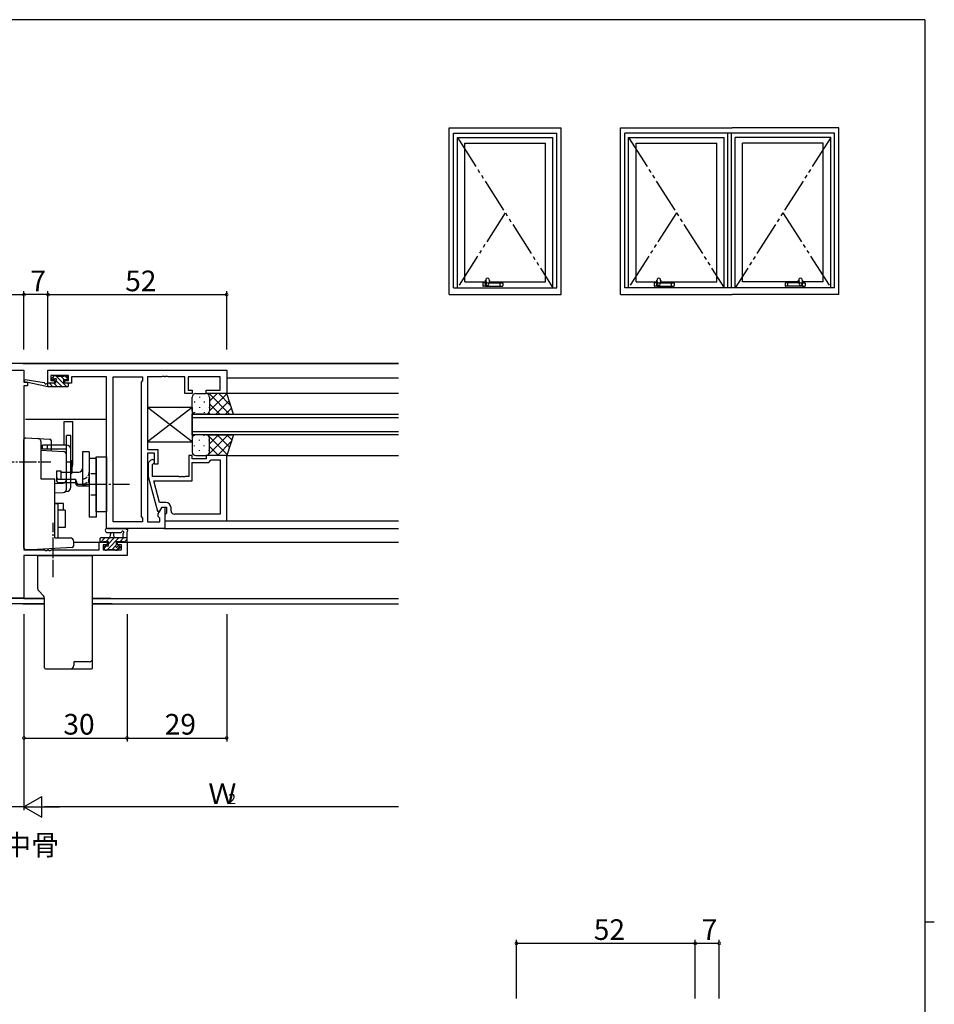
# Model space of a CAD drawing. Extents: x 0 to 793, y 0 to 564.
# Drawn here: x 509 to 776, y 275 to 561 of the extents above; entities that cross this region are included whole.
import ezdxf

# ---------------------------------------------------------------- set-up
doc = ezdxf.new("R2010")
doc.units = 0
for name, pattern in [('YCENTER_1', [13, 10, -1, 1, -1]), ('YDIVIDE_1', [15, 10, -1, 1, -1, 1, -1]), ('YHIDDEN_1', [4, 3, -1])]:
    doc.linetypes.add(name, pattern=pattern)
for name, color, linetype in [('USER1', 3, 'CONTINUOUS'), ('YKK_11', 7, 'CONTINUOUS'), ('YKK_12', 2, 'CONTINUOUS'), ('YKK_13', 4, 'CONTINUOUS'), ('YKK_A1', 4, 'CONTINUOUS'), ('YKK_D', 6, 'CONTINUOUS'), ('YKK_ZWAK', 7, 'CONTINUOUS')]:
    doc.layers.add(name, color=color, linetype=linetype)
doc.styles.get("Standard").update_dxf_attribs({"font": 'ROMANS.SHX', "bigfont": 'EXTFONT.SHX'})

# ---------------------------------------------------------------- blocks, each defined once
blk = doc.blocks.new('A201')
at = {"layer": 'YKK_ZWAK', "color": 254, "linetype": 'Continuous'}
for p, q in [((571, 410), (21, 410)), ((571, 410), (571, 35)), ((571, 222.5), (573, 222.5))]:
    blk.add_line(p, q, dxfattribs=at)

msp = doc.modelspace()

# ---------------------------------------------------------------- linework, layer by layer
at = {"layer": 'YKK_11', "color": 0, "linetype": 'ByBlock', "ltscale": 0.5}
for p, q in [((490.68, 459.4), (510.68, 459.4)), ((510.68, 459.4), (510.68, 455.9)), ((517.68, 459.4), (569.68, 459.4)), ((517.68, 455.6), (517.68, 459.4)), ((569.68, 459.4), (569.68, 452.6)), ((510.68, 455.9), (511.68, 455.9)), ((511.68, 455.9), (511.68, 454.9)), ((519.58, 455.6), (517.68, 455.6)), ((523.68, 457.9), (518.48, 457.9)), ((518.48, 457.9), (518.48, 456.4)), ((518.48, 456.4), (519.58, 456.4)), ((519.58, 456.4), (519.58, 455.6)), ((522.58, 455.6), (522.58, 456.4)), ((522.58, 456.4), (523.68, 456.4)), ((524.48, 455.6), (522.58, 455.6)), ((523.68, 456.4), (523.68, 457.9)), ((534.68, 457.47), (524.48, 457.47)), ((524.48, 457.47), (524.48, 456.67)), ((524.48, 456.67), (524.48, 455.6)), ((534.68, 413.4), (534.68, 457.47)), ((536.61, 415.33), (536.61, 457.47)), ((536.61, 457.47), (545.18, 457.47)), ((536.61, 415.33), (536.61, 457.47)), ((545.18, 456.4), (544.75, 455.97)), ((544.75, 455.97), (544.75, 416.83)), ((545.18, 457.47), (545.18, 456.4)), ((550.72, 457.47), (546.68, 457.47)), ((546.68, 457.47), (546.68, 436.3)), ((550.9, 457.59), (550.72, 457.47)), ((551.45, 457.59), (550.9, 457.59)), ((551.63, 457.47), (551.45, 457.59)), ((551.72, 457.47), (551.63, 457.47)), ((551.9, 457.59), (551.72, 457.47)), ((552.45, 457.59), (551.9, 457.59)), ((552.63, 457.47), (552.45, 457.59)), ((557.48, 457.47), (552.63, 457.47)), ((557.48, 452.6), (557.48, 457.47)), ((567.75, 457.47), (558.48, 457.47)), ((558.48, 457.47), (558.48, 453.6)), ((567.75, 453.6), (567.75, 457.47)), ((510.68, 454.9), (510.68, 407.13)), ((511.68, 454.9), (510.68, 454.9)), ((558.48, 453.6), (559.68, 453.6)), ((559.68, 453.6), (559.68, 452.6)), ((563.68, 452.6), (563.68, 453.6)), ((563.68, 453.6), (567.75, 453.6)), ((559.68, 452.6), (557.48, 452.6)), ((569.68, 452.6), (563.68, 452.6)), ((546.68, 436.3), (549.68, 436.3)), ((549.68, 436.3), (549.68, 432.1)), ((548.68, 435.3), (546.68, 435.3)), ((546.68, 435.3), (546.68, 415.33)), ((547.65, 433.22), (546.88, 432.45)), ((548.68, 432.1), (548.68, 435.3)), ((559.68, 434.6), (558.68, 434.6)), ((558.68, 434.6), (558.68, 428.5)), ((559.68, 433.6), (559.68, 434.6)), ((563.68, 433.6), (559.68, 433.6)), ((559.68, 427.2), (559.68, 432.6)), ((559.68, 432.6), (564.48, 432.6)), ((569.68, 434.6), (563.68, 434.6)), ((563.68, 434.6), (563.68, 433.6)), ((564.48, 432.6), (564.98, 433.1)), ((564.98, 433.1), (565.18, 433.3)), ((565.18, 433.3), (567.75, 433.3)), ((567.75, 433.3), (567.75, 417.53)), ((567.75, 433.3), (567.75, 417.53)), ((569.68, 415.6), (569.68, 434.6)), ((546.88, 432.45), (546.88, 428.5)), ((548.08, 431.95), (548.5, 432.38)), ((548.08, 428.5), (548.08, 431.95)), ((549.68, 432.1), (548.68, 432.1)), ((546.88, 428.5), (549.58, 418.4)), ((555.72, 428.5), (548.08, 428.5)), ((550.16, 420.9), (548.47, 427.2)), ((548.47, 427.2), (559.68, 427.2)), ((555.9, 428.38), (555.72, 428.5)), ((556.45, 428.38), (555.9, 428.38)), ((556.63, 428.5), (556.45, 428.38)), ((556.72, 428.5), (556.63, 428.5)), ((556.9, 428.38), (556.72, 428.5)), ((557.45, 428.38), (556.9, 428.38)), ((557.63, 428.5), (557.45, 428.38)), ((558.68, 428.5), (557.63, 428.5)), ((549.58, 418.4), (550.18, 418.4)), ((549.75, 417.64), (550.88, 419.6)), ((551.98, 420.9), (550.16, 420.9)), ((550.18, 418.4), (550.88, 419.6)), ((550.88, 419.6), (552.18, 419.6)), ((550.88, 419.6), (551.68, 419.6)), ((551.68, 419.6), (551.68, 413.4)), ((552.18, 419.6), (552.18, 417.8)), ((553.48, 418.53), (553.48, 419.4)), ((544.75, 416.83), (545.18, 416.4)), ((545.18, 416.4), (545.18, 415.33)), ((549.75, 416.83), (549.75, 417.64)), ((550.18, 416.4), (549.75, 416.83)), ((550.18, 415.33), (550.18, 416.4)), ((551.98, 417.6), (551.68, 417.3)), ((551.68, 417.3), (551.68, 415.6)), ((551.68, 415.6), (569.68, 415.6)), ((552.18, 417.8), (551.98, 417.6)), ((567.75, 417.53), (554.48, 417.53)), ((551.68, 413.4), (534.68, 413.4)), ((545.18, 415.33), (536.61, 415.33)), ((546.68, 415.33), (550.18, 415.33)), ((510.68, 407.13), (516.72, 407.13)), ((516.72, 407.13), (516.9, 407.01)), ((516.9, 407.01), (517.45, 407.01)), ((517.45, 407.01), (517.63, 407.13)), ((517.63, 407.13), (517.72, 407.13)), ((517.72, 407.13), (517.9, 407.01)), ((517.9, 407.01), (518.45, 407.01)), ((518.45, 407.01), (518.63, 407.13)), ((518.63, 407.13), (532.58, 407.13)), ((532.58, 407.13), (532.58, 409.4)), ((532.58, 409.4), (534.88, 409.4)), ((534.88, 408.6), (533.78, 408.6)), ((533.78, 408.6), (533.78, 407.13)), ((533.78, 407.13), (539.05, 407.13)), ((534.88, 409.4), (534.88, 408.6)), ((537.88, 408.6), (537.88, 409.4)), ((537.88, 409.4), (540.68, 409.4)), ((539.05, 408.6), (537.88, 408.6)), ((539.05, 407.13), (539.05, 408.6)), ((540.68, 409.4), (540.68, 405.5)), ((540.68, 405.5), (510.68, 405.5)), ((510.68, 405.5), (510.68, 393.1)), ((510.68, 393.1), (490.68, 393.1))]:
    msp.add_line(p, q, dxfattribs=at)
for centre, radius, start, end in [((548.08, 432.8), 0.6, 315, 135), ((551.98, 419.4), 1.5, 0, 90), ((554.48, 418.53), 1, 180, 270)]:
    msp.add_arc(centre, radius, start, end, dxfattribs=at)
at = {"layer": 'YKK_12', "linetype": 'Continuous', "ltscale": 0.5}
for p, q in [((619.67, 461.4), (381.68, 461.4)), ((516.68, 393.03), (484.68, 393.03)), ((535.97, 393.03), (530.68, 393.03)), ((516.68, 391.4), (484.68, 391.4)), ((536.33, 391.4), (530.68, 391.4))]:
    msp.add_line(p, q, dxfattribs=at)
at = {"layer": 'YKK_12'}
for p, q in [((510.38, 461.4), (619.67, 461.4)), ((569.68, 457.2), (619.67, 457.2)), ((619.67, 452.6), (569.18, 452.6)), ((511.18, 445.2), (534.68, 445.2)), ((569.67, 434.6), (619.67, 434.6)), ((551.68, 415.6), (619.67, 415.6)), ((551.38, 413.4), (619.67, 413.4)), ((525.18, 409.4), (535.18, 409.4)), ((537.58, 409.4), (619.67, 409.4)), ((510.68, 393.03), (516.68, 393.03)), ((530.68, 393.03), (619.67, 393.03)), ((510.38, 391.4), (516.68, 391.4)), ((530.68, 391.4), (619.67, 391.4))]:
    msp.add_line(p, q, dxfattribs=at)
at = {"layer": 'YKK_12', "linetype": 'Continuous'}
for p, q in [((559.68, 446.6), (619.67, 446.6)), ((559.68, 440.6), (559.68, 446.6)), ((619.67, 445.6), (559.68, 445.6)), ((559.68, 441.6), (619.67, 441.6)), ((619.67, 440.6), (559.68, 440.6))]:
    msp.add_line(p, q, dxfattribs=at)
at = {"layer": 'YKK_13'}
for p, q in [((517.68, 454.6), (510.92, 456.01)), ((516.56, 455.77), (511.02, 456.6)), ((517.68, 455.6), (517.59, 455.61)), ((519.88, 455.6), (517.68, 455.6)), ((517.68, 454.6), (517.68, 455.6)), ((519.08, 454.6), (518.08, 455.6)), ((519.36, 457.71), (518.86, 457.21)), ((519.6, 456.77), (519.01, 457.36)), ((519.08, 456.7), (519.41, 456.7)), ((520.42, 454.6), (519.42, 455.6)), ((520.18, 457.8), (519.58, 457.8)), ((519.88, 456.24), (519.88, 455.6)), ((523.12, 454.6), (519.92, 457.8)), ((521.77, 454.6), (519.94, 456.43)), ((522.38, 457.6), (520.38, 457.6)), ((522.37, 456.7), (521.47, 457.6)), ((522.28, 455.6), (522.28, 456.7)), ((522.28, 456.7), (523.08, 456.7)), ((523.38, 455.6), (522.28, 455.6)), ((523.08, 457.8), (522.58, 457.8)), ((523.38, 457.04), (522.61, 457.8)), ((523.38, 457), (523.38, 457.5)), ((523.65, 455.41), (523.49, 455.58)), ((517.73, 454.6), (517.68, 454.65)), ((523.38, 454.6), (517.68, 454.6)), ((523.68, 454.9), (523.68, 455.3)), ((559.68, 447.6), (559.68, 451.6)), ((560.34, 450.27), (560.34, 450.07)), ((560.68, 452.6), (563.68, 452.6)), ((561.76, 451.68), (561.76, 451.48)), ((563.17, 450.27), (563.17, 450.07)), ((569.68, 452.6), (563.68, 452.6)), ((563.99, 452.55), (564.04, 452.6)), ((564.54, 452.6), (570.54, 446.6)), ((564.59, 451.68), (564.59, 451.48)), ((564.68, 450.41), (566.87, 452.6)), ((564.68, 447.58), (569.68, 452.58)), ((564.68, 451.6), (564.68, 447.6)), ((564.68, 451.6), (564.68, 447.6)), ((566.52, 446.6), (570.39, 450.46)), ((567.37, 452.6), (570.83, 449.14)), ((571.68, 446.6), (569.68, 452.6)), ((559.68, 438.6), (546.68, 448.6)), ((559.68, 448.6), (546.68, 438.6)), ((559.68, 448.6), (546.68, 448.6)), ((559.68, 448.6), (559.68, 438.6)), ((560.34, 447.24), (560.34, 447.04)), ((561.76, 448.65), (561.76, 448.45)), ((563.17, 447.24), (563.17, 447.04)), ((564.48, 447.01), (564.89, 446.6)), ((564.59, 448.65), (564.59, 448.45)), ((564.68, 449.64), (567.72, 446.6)), ((569.35, 446.6), (571.09, 448.34)), ((563.68, 446.6), (560.68, 446.6)), ((563.68, 446.6), (571.68, 446.6)), ((563.7, 446.6), (563.7, 446.6)), ((546.68, 438.6), (559.68, 438.6)), ((559.68, 439.6), (559.68, 435.6)), ((559.68, 439.6), (559.68, 435.6)), ((560.34, 440.36), (560.34, 440.54)), ((560.34, 440.36), (560.34, 440.54)), ((563.68, 440.6), (560.68, 440.6)), ((563.68, 440.6), (560.68, 440.6)), ((561.76, 438.95), (561.76, 439.15)), ((561.76, 438.95), (561.76, 439.15)), ((563.17, 440.36), (563.17, 440.56)), ((563.17, 440.36), (563.17, 440.56)), ((563.68, 440.6), (571.68, 440.6)), ((563.68, 440.6), (571.68, 440.6)), ((564.1, 440.6), (569.78, 434.92)), ((564.1, 440.6), (569.78, 434.92)), ((564.14, 434.6), (570.14, 440.6)), ((564.14, 434.6), (570.14, 440.6)), ((564.28, 440.4), (564.49, 440.6)), ((564.28, 440.4), (564.49, 440.6)), ((564.59, 438.95), (564.59, 439.15)), ((564.59, 438.95), (564.59, 439.15)), ((564.68, 437.96), (567.32, 440.6)), ((564.68, 437.96), (567.32, 440.6)), ((564.68, 435.6), (564.68, 439.6)), ((564.68, 435.6), (564.68, 439.6)), ((564.68, 435.6), (564.68, 439.6)), ((564.68, 435.6), (564.68, 439.6)), ((566.92, 440.6), (570.49, 437.04)), ((566.92, 440.6), (570.49, 437.04)), ((566.97, 434.6), (571.03, 438.66)), ((566.97, 434.6), (571.03, 438.66)), ((571.68, 440.6), (569.68, 434.6)), ((571.68, 440.6), (569.68, 434.6)), ((569.75, 440.6), (571.19, 439.16)), ((569.75, 440.6), (571.19, 439.16)), ((560.34, 437.33), (560.34, 437.53)), ((560.34, 437.33), (560.34, 437.53)), ((561.76, 435.92), (561.76, 436.12)), ((561.76, 435.92), (561.76, 436.12)), ((563.17, 437.33), (563.17, 437.53)), ((563.17, 437.33), (563.17, 437.53)), ((564.59, 435.92), (564.59, 436.12)), ((564.59, 435.92), (564.59, 436.12)), ((564.68, 437.19), (567.27, 434.6)), ((564.68, 437.19), (567.27, 434.6)), ((560.68, 434.6), (563.68, 434.6)), ((560.68, 434.6), (563.68, 434.6)), ((569.68, 434.6), (563.68, 434.6)), ((569.68, 434.6), (563.68, 434.6)), ((564.25, 434.78), (564.44, 434.6)), ((564.25, 434.78), (564.44, 434.6)), ((534.95, 413.4), (540.11, 413.4)), ((532.78, 410.3), (532.78, 409.7)), ((533.07, 409.4), (534.27, 410.6)), ((540.68, 410.6), (533.08, 410.6)), ((534.62, 409.6), (535.62, 410.6)), ((534.95, 412.2), (538.91, 412.2)), ((535.01, 407.3), (538.31, 410.6)), ((535.18, 408.81), (536.97, 410.6)), ((535.78, 410.6), (535.88, 411.74)), ((536.98, 410.6), (536.87, 411.74)), ((538.66, 409.6), (539.66, 410.6)), ((539.48, 411.78), (539.48, 410.6)), ((539.81, 409.4), (540.68, 410.27)), ((540.68, 409.7), (540.68, 412.38)), ((533.08, 409.4), (533.68, 409.4)), ((533.88, 409.6), (535.18, 409.6)), ((533.98, 407.61), (534.57, 408.2)), ((533.98, 407.9), (533.98, 407.4)), ((535.18, 408.2), (534.28, 408.2)), ((534.28, 407.1), (534.78, 407.1)), ((534.82, 407.1), (534.97, 407.26)), ((534.98, 407.3), (537.08, 407.3)), ((535.18, 409.6), (535.18, 408.2)), ((536.36, 407.3), (537.34, 408.28)), ((537.28, 407.1), (537.88, 407.1)), ((537.51, 407.1), (538.55, 408.14)), ((537.58, 408.66), (537.58, 409.6)), ((537.58, 409.6), (539.58, 409.6)), ((538.38, 408.2), (538.04, 408.2)), ((538.09, 407.19), (538.59, 407.69)), ((539.78, 409.4), (540.38, 409.4))]:
    msp.add_line(p, q, dxfattribs=at)
at = {"layer": 'YKK_13', "linetype": 'Continuous', "ltscale": 0.5}
for p, q in [((522.38, 437.65), (522.38, 444.5)), ((522.38, 444.5), (524.88, 444.5)), ((524.88, 432.15), (524.88, 444.5)), ((510.68, 407.8), (510.68, 439.22)), ((511.2, 439.72), (518.2, 439.36)), ((515.68, 427.7), (515.68, 438.54)), ((518.68, 435.99), (518.68, 438.86)), ((523.08, 437.65), (523.08, 440.45)), ((524.28, 440.45), (523.08, 440.45)), ((524.28, 425.35), (524.28, 440.45)), ((515.68, 436.14), (522.13, 435.8)), ((516.08, 436.45), (516.08, 437.65)), ((523.08, 437.65), (516.08, 437.65)), ((523.08, 436.45), (516.08, 436.45)), ((523.08, 425.35), (523.08, 436.45)), ((529.68, 435.7), (527.68, 435.7)), ((527.68, 435.7), (527.68, 425.8)), ((529.68, 435.7), (529.68, 416.7)), ((523.08, 427.12), (523.08, 434.81)), ((524.68, 429.6), (524.68, 432.8)), ((531.68, 433.7), (529.68, 433.7)), ((531.68, 418.2), (531.68, 434.2)), ((531.68, 434.2), (534.68, 434.2)), ((531.68, 433.7), (531.68, 416.7)), ((534.68, 434.2), (534.68, 418.2)), ((520.18, 430.1), (520.18, 428.24)), ((520.18, 430.1), (521.38, 430.1)), ((521.38, 430.1), (521.38, 427.74)), ((521.38, 429.8), (526.68, 429.8)), ((519.68, 427.7), (515.68, 427.7)), ((519.68, 425.35), (519.68, 427.7)), ((520.18, 428.24), (520.18, 427.27)), ((520.68, 427.74), (521.38, 427.74)), ((521.38, 427.74), (525.68, 427.74)), ((523.08, 425.35), (523.08, 427.1)), ((525.68, 427.74), (525.68, 426.77)), ((526.22, 426.3), (525.68, 427.74)), ((519.68, 426.47), (522.13, 426.6)), ((519.68, 410.6), (519.68, 424.15)), ((520.68, 426.77), (525.68, 426.77)), ((523.08, 424.15), (522.76, 424.15)), ((526.22, 425.8), (525.68, 426.77)), ((526.22, 426.3), (527.68, 426.3)), ((526.22, 425.8), (529.68, 425.8)), ((519.68, 423.75), (522.13, 423.88)), ((522.18, 420.65), (519.68, 420.65)), ((520.68, 420.54), (519.68, 420.54)), ((520.68, 410.6), (520.68, 420.54)), ((522.68, 418.65), (520.68, 418.65)), ((522.18, 418.65), (522.18, 420.65)), ((522.68, 418.65), (522.68, 413.65)), ((531.68, 416.7), (529.68, 416.7)), ((534.68, 418.2), (531.68, 418.2)), ((522.68, 413.65), (520.68, 413.65)), ((519.68, 410.6), (524.18, 410.6)), ((511.18, 407.3), (514.66, 407.3)), ((524.7, 407.83), (514.66, 407.3)), ((525.18, 408.33), (525.18, 409.6)), ((514.68, 395.91), (514.68, 405.5)), ((514.68, 405.5), (530.68, 405.5)), ((514.68, 405.5), (522.68, 405.5)), ((530.68, 375.55), (530.68, 405.5)), ((514.97, 395.21), (516.38, 393.79)), ((516.68, 372.8), (516.68, 393.09)), ((530.68, 372.8), (530.68, 375.55)), ((516.98, 372.5), (524.18, 372.5)), ((524.18, 372.5), (530.38, 372.5)), ((529.68, 374.55), (525.18, 374.55)), ((525.18, 374.55), (525.18, 373.5))]:
    msp.add_line(p, q, dxfattribs=at)
at = {"layer": 'YKK_13', "linetype": 'YHIDDEN_1', "ltscale": 0.5}
for p, q in [((517.58, 436.45), (517.58, 437.65)), ((523.08, 436.45), (523.08, 437.65)), ((523.08, 429.15), (523.08, 433.15)), ((524.28, 432.7), (523.08, 432.7)), ((524.28, 429.2), (524.28, 433.2)), ((524.28, 429.7), (523.08, 429.7)), ((531.68, 429.3), (529.68, 429.3)), ((519.68, 424.15), (519.68, 425.35)), ((523.08, 424.88), (523.08, 425.35)), ((531.68, 423.1), (529.68, 423.1))]:
    msp.add_line(p, q, dxfattribs=at)
at = {"layer": 'YKK_13', "linetype": 'YCENTER_1', "ltscale": 0.5}
for p, q in [((502.8, 432.8), (518.55, 432.8)), ((541.43, 426.2), (525.68, 426.2)), ((519.18, 399.25), (519.18, 415.01))]:
    msp.add_line(p, q, dxfattribs=at)
at = {"layer": 'YKK_13', "linetype": 'YDIVIDE_1', "ltscale": 0.5}
msp.add_line((528.14, 426.3), (528.14, 425.8), dxfattribs=at)
at = {"layer": 'YKK_13'}
for centre, radius, start, end in [((510.98, 456.3), 0.3, 81.5506, 258.2502), ((516.52, 455.48), 0.3, 21.5506, 81.5506), ((517.08, 455.7), 0.3, 201.5506, 320.8025), ((517.54, 455.32), 0.3, 80.8025, 140.8025), ((519.08, 457), 0.3, 135, 270), ((519.58, 457.5), 0.3, 90, 135), ((519.41, 457), 0.3, 270, 326.9443), ((519.88, 456.7), 0.25, 303.0557, 146.9443), ((520.18, 456.24), 0.3, 123.0557, 180), ((520.18, 457.6), 0.2, 0, 90), ((522.58, 457.6), 0.2, 90, 180), ((523.08, 457.5), 0.3, 0, 90), ((523.08, 457), 0.3, 270, 0), ((523.38, 455.3), 0.3, 0, 90), ((523.38, 454.9), 0.3, 270, 0), ((560.68, 451.6), 1, 89.9999, 179.9999), ((563.68, 451.6), 1, 359.9999, 89.9999), ((563.68, 451.6), 1, 359.9999, 89.9999), ((560.68, 447.6), 1, 179.9999, 269.9999), ((563.68, 447.6), 1, 269.9999, 359.9999), ((563.68, 447.6), 1, 269.9999, 359.9999), ((560.68, 439.6), 1, 90.0001, 180.0001), ((560.68, 439.6), 1, 90.0001, 180.0001), ((563.68, 439.6), 1, 0.0001, 90.0001), ((563.68, 439.6), 1, 0.0001, 90.0001), ((563.68, 439.6), 1, 0.0001, 90.0001), ((563.68, 439.6), 1, 0.0001, 90.0001), ((560.68, 435.6), 1, 180.0001, 270.0001), ((560.68, 435.6), 1, 180.0001, 270.0001), ((563.68, 435.6), 1, 270.0001, 0.0001), ((563.68, 435.6), 1, 270.0001, 0.0001), ((563.68, 435.6), 1, 270.0001, 0.0001), ((563.68, 435.6), 1, 270.0001, 0.0001), ((534.95, 412.8), 0.6, 89.9598, 269.9598), ((539.48, 412.3), 0.3, 300, 160.8102), ((540.11, 413.1), 0.3, 40.5288, 90), ((540.57, 413.49), 0.3, 220.5288, 280.5288), ((540.68, 412.9), 0.3, 300, 100.5288), ((540.98, 412.38), 0.3, 120, 180), ((533.08, 410.3), 0.3, 90, 180), ((533.08, 409.7), 0.3, 180, 270), ((536.38, 411.7), 0.5, 5.0921, 174.9079), ((538.91, 412.5), 0.3, 269.9598, 340.8102), ((539.78, 411.78), 0.3, 120, 180), ((540.38, 409.7), 0.3, 270, 0), ((533.68, 409.6), 0.2, 270, 0), ((534.28, 407.9), 0.3, 90, 180), ((534.28, 407.4), 0.3, 180, 270), ((534.78, 407.3), 0.2, 270, 0), ((537.28, 407.3), 0.2, 180, 270), ((537.58, 408.2), 0.25, 123.0557, 326.9443), ((537.28, 408.66), 0.3, 303.0557, 0), ((538.04, 407.9), 0.3, 90, 146.9443), ((537.88, 407.4), 0.3, 270, 315), ((538.38, 407.9), 0.3, 315, 90), ((539.78, 409.6), 0.2, 180, 270)]:
    msp.add_arc(centre, radius, start, end, dxfattribs=at)
at = {"layer": 'YKK_13', "linetype": 'Continuous', "ltscale": 0.5}
for centre, radius, start, end in [((511.18, 439.22), 0.5, 87, 180), ((514.68, 438.54), 1, 0, 87), ((518.18, 438.86), 0.5, 0, 87), ((522.08, 434.81), 1, 0, 87), ((523.08, 436.45), 1.2, 0, 90), ((524.28, 432.8), 0.4, 0, 90), ((522.38, 432.15), 2.5, 337.6658, 0), ((526.68, 430.8), 1, 270, 0), ((520.68, 428.24), 0.5, 180, 270), ((520.68, 427.27), 0.5, 180, 270), ((522.08, 427.59), 1, 273, 0), ((524.28, 429.6), 0.4, 270, 0), ((522.08, 424.88), 1, 273, 313.0008), ((523.08, 425.35), 1.2, 270, 0), ((524.18, 409.6), 1, 0, 90), ((511.18, 407.8), 0.5, 180, 270), ((524.68, 408.33), 0.5, 273, 0), ((515.68, 395.91), 1, 180, 225), ((515.68, 393.09), 1, 0, 45), ((529.68, 375.55), 1, 270, 0), ((516.98, 372.8), 0.3, 180, 270), ((524.18, 373.5), 1, 270, 0), ((530.38, 372.8), 0.3, 270, 0)]:
    msp.add_arc(centre, radius, start, end, dxfattribs=at)
at = {"layer": 'YKK_13', "linetype": 'YHIDDEN_1', "ltscale": 0.5}
for centre, radius, start in [((527.68, 429.8), 2, 270), ((527.68, 428.3), 2, 270), ((527.68, 427.8), 2, 270), ((522.08, 424.88), 1, 313.0008)]:
    msp.add_arc(centre, radius, start, 0, dxfattribs=at)
at = {"layer": 'YKK_A1'}
for p, q in [((634.47, 529.9), (666.97, 529.9)), ((634.47, 481.4), (634.47, 529.9)), ((635.72, 483.4), (635.72, 528.4)), ((635.72, 528.4), (665.72, 528.4)), ((665.72, 483.4), (665.72, 528.4)), ((666.97, 481.4), (666.97, 529.9)), ((684.3, 529.9), (716.8, 529.9)), ((684.3, 481.4), (684.3, 529.9)), ((685.55, 483.4), (685.55, 528.4)), ((746.55, 528.4), (685.55, 528.4)), ((715.55, 483.4), (715.55, 528.4)), ((716.55, 483.4), (716.55, 528.4)), ((747.8, 529.9), (716.8, 529.9)), ((746.55, 483.4), (746.55, 528.4)), ((747.8, 481.4), (747.8, 529.9)), ((636.82, 483.4), (636.82, 527.1)), ((636.82, 527.1), (664.62, 527.1)), ((638.97, 485.15), (638.97, 525.5)), ((638.97, 525.5), (662.47, 525.5)), ((662.47, 485.15), (662.47, 525.5)), ((664.62, 483.4), (664.62, 527.1)), ((686.65, 483.4), (686.65, 527.1)), ((686.65, 527.1), (714.45, 527.1)), ((688.8, 485.15), (688.8, 525.5)), ((688.8, 525.5), (712.3, 525.5)), ((712.3, 485.15), (712.3, 525.5)), ((714.45, 483.4), (714.45, 527.1)), ((745.45, 527.1), (717.65, 527.1)), ((717.65, 483.4), (717.65, 527.1)), ((743.3, 525.5), (719.8, 525.5)), ((719.8, 485.15), (719.8, 525.5)), ((743.3, 485.15), (743.3, 525.5)), ((745.45, 483.4), (745.45, 527.1)), ((638.97, 485.15), (645.04, 485.15)), ((646.14, 485.15), (662.47, 485.15)), ((688.8, 485.15), (694.88, 485.15)), ((695.98, 485.15), (712.3, 485.15)), ((736.12, 485.15), (719.8, 485.15)), ((743.3, 485.15), (737.22, 485.15)), ((634.47, 481.4), (666.97, 481.4)), ((635.72, 483.4), (665.72, 483.4)), ((684.3, 481.4), (716.8, 481.4)), ((746.55, 483.4), (685.55, 483.4)), ((747.8, 481.4), (716.8, 481.4))]:
    msp.add_line(p, q, dxfattribs=at)
at = {"layer": 'YKK_A1', "linetype": 'YDIVIDE_1'}
for p, q in [((636.82, 527.1), (664.62, 483.4)), ((686.65, 527.1), (714.45, 483.4)), ((745.45, 527.1), (717.65, 483.4)), ((650.72, 505.25), (636.82, 483.4)), ((700.55, 505.25), (686.65, 483.4)), ((731.55, 505.25), (745.45, 483.4))]:
    msp.add_line(p, q, dxfattribs=at)
at = {"layer": 'YKK_A1', "linetype": 'Continuous', "ltscale": 0.5}
for p, q in [((644.22, 484.75), (644.22, 483.95)), ((645.02, 484.85), (644.32, 484.85)), ((645.02, 483.85), (645.02, 484.85)), ((645.02, 484.8), (645.04, 484.8)), ((645.04, 484.75), (645.02, 484.75)), ((645.04, 484.8), (645.04, 485.66)), ((645.04, 483.85), (645.04, 484.9)), ((645.05, 485.56), (645.24, 484.71)), ((646.13, 485.56), (645.94, 484.71)), ((646.14, 484.85), (645.94, 484.71)), ((646.14, 484.85), (646.14, 485.66)), ((646.14, 484.85), (649.24, 484.85)), ((649.24, 483.85), (649.24, 484.85)), ((649.24, 484.8), (649.27, 484.8)), ((649.24, 484.75), (649.27, 484.75)), ((649.27, 483.85), (649.27, 484.85)), ((649.27, 484.85), (649.97, 484.85)), ((650.07, 484.75), (650.07, 483.95)), ((694.05, 484.75), (694.05, 483.95)), ((694.85, 484.85), (694.15, 484.85)), ((694.85, 483.85), (694.85, 484.85)), ((694.85, 484.8), (694.88, 484.8)), ((694.88, 484.75), (694.85, 484.75)), ((694.88, 484.8), (694.88, 485.66)), ((694.88, 483.85), (694.88, 484.9)), ((694.89, 485.56), (695.08, 484.71)), ((695.97, 485.56), (695.77, 484.71)), ((695.98, 484.85), (695.77, 484.71)), ((695.98, 484.85), (695.98, 485.66)), ((695.98, 484.85), (699.08, 484.85)), ((699.08, 483.85), (699.08, 484.85)), ((699.08, 484.8), (699.1, 484.8)), ((699.08, 484.75), (699.1, 484.75)), ((699.1, 483.85), (699.1, 484.85)), ((699.1, 484.85), (699.8, 484.85)), ((699.9, 484.75), (699.9, 483.95)), ((732.2, 484.75), (732.2, 483.95)), ((733, 484.85), (732.3, 484.85)), ((733, 483.85), (733, 484.85)), ((733.02, 484.8), (733, 484.8)), ((733.02, 484.75), (733, 484.75)), ((736.12, 484.85), (733.02, 484.85)), ((733.02, 483.85), (733.02, 484.85)), ((736.12, 484.85), (736.12, 485.66)), ((736.12, 484.85), (736.33, 484.71)), ((736.13, 485.56), (736.33, 484.71)), ((737.21, 485.56), (737.02, 484.71)), ((737.22, 484.8), (737.22, 485.66)), ((737.22, 483.85), (737.22, 484.9)), ((737.25, 484.8), (737.22, 484.8)), ((737.22, 484.75), (737.25, 484.75)), ((737.25, 483.85), (737.25, 484.85)), ((737.25, 484.85), (737.95, 484.85)), ((738.05, 484.75), (738.05, 483.95)), ((645.02, 483.85), (644.32, 483.85)), ((645.04, 483.95), (645.02, 483.95)), ((645.02, 483.9), (645.04, 483.9)), ((645.04, 483.85), (649.24, 483.85)), ((649.24, 483.95), (649.27, 483.95)), ((649.27, 483.9), (649.24, 483.9)), ((649.27, 483.85), (649.97, 483.85)), ((694.85, 483.85), (694.15, 483.85)), ((694.88, 483.95), (694.85, 483.95)), ((694.85, 483.9), (694.88, 483.9)), ((694.88, 483.85), (699.08, 483.85)), ((699.08, 483.95), (699.1, 483.95)), ((699.1, 483.9), (699.08, 483.9)), ((699.1, 483.85), (699.8, 483.85)), ((733, 483.85), (732.3, 483.85)), ((733.02, 483.95), (733, 483.95)), ((733, 483.9), (733.02, 483.9)), ((737.22, 483.85), (733.02, 483.85)), ((737.22, 483.95), (737.25, 483.95)), ((737.25, 483.9), (737.22, 483.9)), ((737.25, 483.85), (737.95, 483.85))]:
    msp.add_line(p, q, dxfattribs=at)
for centre, radius, start, end in [((644.32, 484.75), 0.1, 90, 180), ((645.59, 485.66), 0.55, 348.401, 191.599), ((645.29, 484.9), 0.25, 180, 254.2169), ((645.19, 484.8), 0.15, 180, 281.4994), ((645.82, 484.46), 0.625, 150.1186, 209.8814), ((645.59, 484.24), 0.625, 60.1186, 119.8814), ((645.29, 484.76), 0.015, 119.8814, 150.1186), ((645.29, 484.16), 0.015, 209.8814, 240.1186), ((645.59, 484.69), 0.625, 240.1186, 299.8814), ((645.9, 484.76), 0.015, 29.8814, 60.1186), ((645.9, 484.16), 0.015, 299.8814, 330.1186), ((645.37, 484.46), 0.625, 330.1186, 29.8814), ((649.97, 484.75), 0.1, 0, 90), ((694.15, 484.75), 0.1, 90, 180), ((695.43, 485.66), 0.55, 348.401, 191.599), ((695.13, 484.9), 0.25, 180, 254.2169), ((695.03, 484.8), 0.15, 180, 281.4994), ((695.65, 484.46), 0.625, 150.1186, 209.8814), ((695.43, 484.24), 0.625, 60.1186, 119.8814), ((695.12, 484.76), 0.015, 119.8814, 150.1186), ((695.12, 484.16), 0.015, 209.8814, 240.1186), ((695.43, 484.69), 0.625, 240.1186, 299.8814), ((695.73, 484.76), 0.015, 29.8814, 60.1186), ((695.2, 484.46), 0.625, 330.1186, 29.8814), ((695.73, 484.16), 0.015, 299.8814, 330.1186), ((699.8, 484.75), 0.1, 0, 90), ((732.3, 484.75), 0.1, 90, 180), ((736.67, 485.66), 0.55, 348.401, 191.599), ((736.9, 484.46), 0.625, 150.1186, 209.8814), ((736.67, 484.24), 0.625, 60.1186, 119.8814), ((736.37, 484.76), 0.015, 119.8814, 150.1186), ((736.37, 484.16), 0.015, 209.8814, 240.1186), ((736.67, 484.69), 0.625, 240.1186, 299.8814), ((736.98, 484.76), 0.015, 29.8814, 60.1186), ((736.45, 484.46), 0.625, 330.1186, 29.8814), ((736.98, 484.16), 0.015, 299.8814, 330.1186), ((736.97, 484.9), 0.25, 285.7831, 0), ((737.07, 484.8), 0.15, 258.5006, 0), ((737.95, 484.75), 0.1, 0, 90), ((644.32, 483.95), 0.1, 180, 270), ((649.97, 483.95), 0.1, 270, 0), ((694.15, 483.95), 0.1, 180, 270), ((699.8, 483.95), 0.1, 270, 0), ((732.3, 483.95), 0.1, 180, 270), ((737.95, 483.95), 0.1, 270, 0)]:
    msp.add_arc(centre, radius, start, end, dxfattribs=at)
at = {"layer": 'YKK_D'}
for p, q in [((490.68, 481.4), (510.68, 481.4)), ((510.68, 465.4), (510.68, 482.4)), ((510.68, 465.4), (510.68, 482.4)), ((517.67, 481.4), (510.68, 481.4)), ((517.67, 465.4), (517.67, 482.4)), ((517.68, 465.4), (517.68, 482.4)), ((517.68, 481.4), (569.68, 481.4)), ((569.68, 465.4), (569.68, 482.4)), ((510.68, 388.4), (510.68, 331.4)), ((510.68, 388.4), (510.68, 331.4)), ((510.68, 388.4), (510.68, 351.4)), ((540.68, 388.4), (540.68, 351.4)), ((540.68, 388.4), (540.68, 351.4)), ((569.68, 388.4), (569.68, 351.4)), ((510.68, 352.4), (540.68, 352.4)), ((540.68, 352.4), (569.68, 352.4)), ((510.68, 332.4), (515.87, 335.4)), ((515.87, 329.4), (515.87, 335.4)), ((510.68, 332.4), (490.68, 332.4)), ((510.68, 332.4), (515.87, 329.4)), ((510.68, 332.4), (521.07, 332.4)), ((619.67, 332.4), (516.68, 332.4)), ((654.02, 276.66), (654.02, 293.66)), ((706.02, 292.66), (654.02, 292.66)), ((706.02, 276.66), (706.02, 293.66)), ((706.02, 276.66), (706.02, 293.66)), ((713.02, 292.66), (706.02, 292.66)), ((713.02, 276.66), (713.02, 293.66))]:
    msp.add_line(p, q, dxfattribs=at)
at = {"layer": 'YKK_D', "linetype": 'ByBlock', "const_width": 0.85}
for points in [[(510.78, 481.4, 1), (510.57, 481.4, 1)], [(510.57, 481.4, 1), (510.78, 481.4, 1)], [(517.57, 481.4, 1), (517.78, 481.4, 1)], [(517.78, 481.4, 1), (517.57, 481.4, 1)], [(569.57, 481.4, 1), (569.78, 481.4, 1)], [(510.78, 352.4, 1), (510.57, 352.4, 1)], [(540.57, 352.4, 1), (540.78, 352.4, 1)], [(540.78, 352.4, 1), (540.57, 352.4, 1)], [(569.57, 352.4, 1), (569.78, 352.4, 1)], [(654.13, 292.66, 1), (653.91, 292.66, 1)], [(706.13, 292.66, 1), (705.91, 292.66, 1)], [(705.91, 292.66, 1), (706.13, 292.66, 1)], [(712.91, 292.66, 1), (713.13, 292.66, 1)]]:
    msp.add_lwpolyline(points, format="xyb", close=True, dxfattribs=at)

# ---------------------------------------------------------------- block references
at = {"layer": 'YKK_ZWAK', "xscale": 1.4, "yscale": 1.4, "zscale": 1.4}
msp.add_blockref('A201', (-26.6, -12.6), dxfattribs=at)

# ---------------------------------------------------------------- texts
at = {"layer": 'USER1'}
msp.add_text('たて中骨', height=6, dxfattribs=at).set_placement((488.21, 318.29))
at = {"layer": 'YKK_D'}
for s, p in [('7', (512.57, 482.4)), ('52', (540.16, 482.4)), ('30', (522.16, 353.4)), ('29', (551.66, 353.4)), ('52', (676.5, 293.66)), ('7', (707.92, 293.66))]:
    msp.add_text(s, height=6, dxfattribs=at).set_placement(p)
for s, height, p in [('Ｗ', 6, (564.33, 333.2)), ('2', 3, (570.09, 333.2))]:
    msp.add_text(s, height=height, rotation=359.9999, dxfattribs=at).set_placement(p)

doc.saveas('drawing.dxf')
